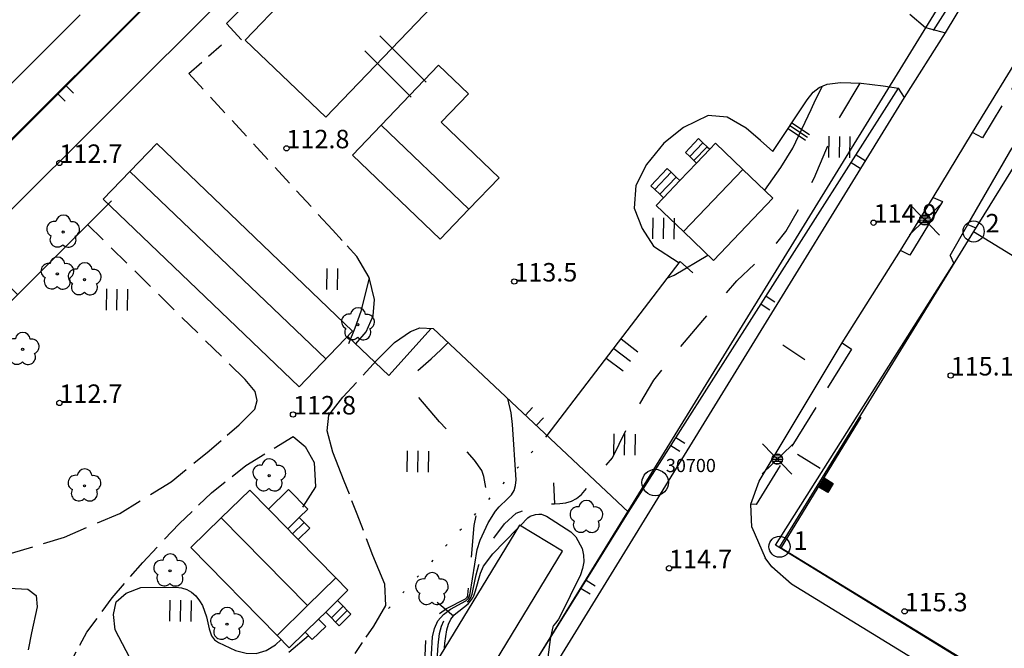
# Model space of a CAD drawing. Units: metres. Extents: x 25490999 to 25492313, y 6723573 to 6724501.
# Drawn here: x 25491838 to 25491931, y 6723894 to 6723953 of the extents above; entities that cross this region are included whole.
import ezdxf

# ---------------------------------------------------------------- set-up
doc = ezdxf.new("R2010")
doc.units = ezdxf.units.M
for name, pattern in [('APUKAYRA(1)', [7, 4, -3]), ('JOHTOKAYRA(1)', [2, 1, 1]), ('KORKEUSKAYRA', [2, 1, 1]), ('KUVIORAJAEPÄVARMA(1)', [2, 0.2, -1.8]), ('LIIKERAKENNUS(10)', [2, 1, 1]), ('TILANRAJA(1)', [6, 4, -2]), ('TONTIN-YLEISENALUEENRAJA(1)', [2, 1, 1]), ('VIIVAT-1', [2, 1, 1]), ('VIIVAT-40', [2, 1, 1]), ('VIIVAT-5(1)', [3, 2, -1]), ('VIIVAT-7(1)', [2, 1, 1])]:
    doc.linetypes.add(name, pattern=pattern)
for name, color, linetype in [('102_12_jonopiste', 7, 'Continuous'), ('102_1_rajapyykki', 7, 'Continuous'), ('102_41_maanpinnan kork.lukema', 7, 'Continuous'), ('103_119_niitty', 7, 'Continuous'), ('103_139_nurmikko', 7, 'Continuous'), ('103_143_lehtipuu', 7, 'Continuous'), ('103_144_puisto (lehtipuu)', 7, 'Continuous'), ('103_157_kestopäällysteen merkki', 7, 'Continuous'), ('103_160_valaisinpylväs', 7, 'Continuous'), ('103_165_korkeuskäyrän viettoviiva', 7, 'Continuous'), ('201_502_erikoisrakennus', 7, 'Continuous'), ('201_505_rakennuksen kattorakennelma', 7, 'Continuous'), ('201_507_portaat', 7, 'Continuous'), ('201_517_varastorakennus', 7, 'Continuous'), ('202_600_liikenneväylä_päällystetty', 7, 'Continuous'), ('202_602_kevytväylä  päällystetty', 7, 'Continuous'), ('202_613_kaide', 7, 'Continuous'), ('202_616_lastaussilta  -laituri', 7, 'Continuous'), ('202_619_rautatie', 7, 'Continuous'), ('202_632_default', 7, 'Continuous'), ('202_701_tukimuuri', 7, 'Continuous'), ('202_703_puu- tai rauta-aita', 7, 'Continuous'), ('202_706_polku  polkutie', 7, 'Continuous'), ('202_709_kuvioraja  epävarma', 7, 'Continuous'), ('202_726_silta', 7, 'Continuous'), ('204_301_tontin raja', 7, 'Continuous'), ('204_303_yleisen alueen raja', 7, 'Continuous'), ('204_310_lasketun tj n raja', 7, 'Continuous'), ('205_900_johtokäyrä', 7, 'Continuous'), ('205_901_korkeuskäyrä', 7, 'Continuous'), ('205_902_apukäyrä', 7, 'Continuous')]:
    doc.layers.add(name, color=color, linetype=linetype)
doc.styles.add('BASEPOINT_2', font='txt.shx', dxfattribs={"height": 0.2})

# ---------------------------------------------------------------- blocks, each defined once
blk = doc.blocks.new('21_1426245720293', base_point=(25491876.466458, 6723923.912205))
at = {"color": 21}
blk.add_line((25491876.466458, 6723923.912205), (25491872.456709, 6723919.45071), dxfattribs=at)
blk = doc.blocks.new('1_180')
at = {"color": 0}
for p, q in [((0, 0), (0, 0.5)), ((0, 0.5), (1, 0.5)), ((0, 0.45), (1, 0.45)), ((0, 0.4011), (1, 0.4011)), ((0, 0.3211), (1, 0.3211)), ((0, 0.2411), (1, 0.2411)), ((0, 0.1611), (1, 0.1611)), ((0, 0.0811), (1, 0.0811)), ((0, 0.0011), (1, 0.0011)), ((0, -0.5), (0, 0)), ((1, 0.5), (1, -0.5)), ((0, -0.0789), (1, -0.0789)), ((0, -0.1589), (1, -0.1589)), ((0, -0.2389), (1, -0.2389)), ((0, -0.3189), (1, -0.3189)), ((0, -0.3989), (1, -0.3989)), ((0, -0.4789), (1, -0.4789)), ((1, -0.5), (0, -0.5))]:
    blk.add_line(p, q, dxfattribs=at)
blk = doc.blocks.new('26_1426245720309', base_point=(25491909.65, 6723903.172))
at = {"color": 6}
blk.add_line((25491909.65, 6723903.172), (25491917.187, 6723915.494), dxfattribs=at)
at = {"color": 6, "rotation": 328.5465920905391}
blk.add_blockref('1_180', (25491913.419, 6723909.333), dxfattribs=at)
blk = doc.blocks.new('1_178')
at = {"color": 0}
blk.add_line((0, 0), (1, 0), dxfattribs=at)
blk = doc.blocks.new('23_1426245726544', base_point=(25491887.46, 6723913.789))
at = {"color": 13}
blk.add_line((25491887.46, 6723913.789), (25491900.054, 6723930.237), dxfattribs=at)
at = {"color": 13, "xscale": 2, "yscale": 2, "rotation": 322.5592963329053}
for p in [(25491894.457, 6723922.927), (25491893.757, 6723922.013), (25491893.058, 6723921.1)]:
    blk.add_blockref('1_178', p, dxfattribs=at)
blk = doc.blocks.new('23_1426245726545', base_point=(25491900.054421, 6723930.237471))
at = {"color": 13}
blk.add_line((25491900.054421, 6723930.237471), (25491901.262202, 6723929.162009), dxfattribs=at)
blk = doc.blocks.new('23_1426245726546', base_point=(25491908.808, 6723940.658))
at = {"color": 13}
blk.add_line((25491908.808, 6723940.658), (25491912.073, 6723945.572), dxfattribs=at)
at = {"color": 13, "xscale": 2, "yscale": 2, "rotation": 326.4035029290105}
for p in [(25491910.259, 6723942.842), (25491910.44, 6723943.115), (25491910.622, 6723943.388)]:
    blk.add_blockref('1_178', p, dxfattribs=at)
blk = doc.blocks.new('21_1426245726547', base_point=(25491895.151, 6723906.513))
at = {"color": 21}
blk.add_line((25491895.151, 6723906.513), (25491920.729, 6723946.675), dxfattribs=at)
at = {"color": 21, "rotation": 327.5085627047765}
for p in [(25491916.703, 6723940.353), (25491916.229, 6723939.609), (25491907.704, 6723926.222), (25491908.177, 6723926.966), (25491899.651, 6723913.578), (25491899.178, 6723912.834)]:
    blk.add_blockref('1_178', p, dxfattribs=at)
blk = doc.blocks.new('21_1426245727548', base_point=(25491924.023, 6723952.111))
at = {"color": 21}
blk.add_line((25491924.023, 6723952.111), (25491933.412, 6723966.878), dxfattribs=at)
at = {"color": 21, "rotation": 327.5543321145161}
for p in [(25491928.978, 6723959.905), (25491928.457, 6723959.084)]:
    blk.add_blockref('1_178', p, dxfattribs=at)
blk = doc.blocks.new('21_1426245727574', base_point=(25491846.212, 6723935.98))
at = {"color": 21}
blk.add_line((25491846.212, 6723935.98), (25491827.404, 6723917.194), dxfattribs=at)
at = {"color": 21, "rotation": 134.9659686142624}
for p in [(25491837.33, 6723927.109), (25491836.285, 6723926.065)]:
    blk.add_blockref('1_178', p, dxfattribs=at)
blk = doc.blocks.new('21_1426245727575', base_point=(25491872.456709, 6723919.45071))
at = {"color": 21}
blk.add_line((25491872.456709, 6723919.45071), (25491868.570434, 6723923.180796), dxfattribs=at)
blk = doc.blocks.new('21_1426245728588', base_point=(25491895.151, 6723906.513))
at = {"color": 21}
blk.add_line((25491895.151, 6723906.513), (25491876.669, 6723923.9), dxfattribs=at)
at = {"color": 21, "rotation": 46.74823115443018}
for p in [(25491885.397, 6723915.689), (25491886.424, 6723914.723)]:
    blk.add_blockref('1_178', p, dxfattribs=at)
blk = doc.blocks.new('21_1426245728593', base_point=(25491834.548, 6723939.529))
at = {"color": 21}
blk.add_line((25491834.548, 6723939.529), (25491890.264, 6723995.388), dxfattribs=at)
at = {"color": 21, "rotation": 315.0732550149847}
for p in [(25491883.687, 6723988.793), (25491882.913, 6723988.018), (25491869.758, 6723974.829), (25491868.984, 6723974.053), (25491855.829, 6723960.864), (25491855.055, 6723960.088), (25491841.899, 6723946.899), (25491841.126, 6723946.123)]:
    blk.add_blockref('1_178', p, dxfattribs=at)
blk = doc.blocks.new('21_1426245728594', base_point=(25491861.193, 6723851.863))
at = {"color": 21}
blk.add_line((25491861.193, 6723851.863), (25491895.151, 6723906.513), dxfattribs=at)
at = {"color": 21, "rotation": 328.1434910826871}
for p in [(25491891.142, 6723900.061), (25491890.671, 6723899.302), (25491882.653, 6723886.398), (25491882.181, 6723885.639), (25491874.163, 6723872.736), (25491873.691, 6723871.977), (25491865.673, 6723859.074), (25491865.202, 6723858.315)]:
    blk.add_blockref('1_178', p, dxfattribs=at)
blk = doc.blocks.new('1_113')
at = {"color": 0}
blk.add_line((0, 0.25), (0, -0.25), dxfattribs=at)
blk = doc.blocks.new('G48')
at = {"color": 6, "xscale": 5, "yscale": 5}
blk.add_blockref('1_113', (0, 0), dxfattribs=at)
blk = doc.blocks.new('1_155')
at = {"color": 0}
for p, q in [((-0.2828, -0.2828), (0.2828, 0.2828)), ((-0.2828, 0.2828), (0.2828, -0.2828)), ((-0.1, 0), (0.1, 0)), ((-0.0917, 0.04), (0.0917, 0.04)), ((-0.06, 0.08), (0.06, 0.08)), ((-0.0917, -0.04), (0.0916, -0.04)), ((-0.06, -0.08), (0.06, -0.08))]:
    blk.add_line(p, q, dxfattribs=at)
blk.add_circle((0, 0), 0.1, dxfattribs=at)
blk = doc.blocks.new('G98')
at = {"color": 6, "xscale": 5, "yscale": 5}
blk.add_blockref('1_155', (0, 0), dxfattribs=at)
blk = doc.blocks.new('1_125')
at = {"color": 0}
for p, q in [((-0.2, 0.2), (-0.2, -0.2)), ((0, 0.2), (0, -0.2)), ((0.2, 0.2), (0.2, -0.2))]:
    blk.add_line(p, q, dxfattribs=at)
blk = doc.blocks.new('G79')
at = {"color": 93, "xscale": 5, "yscale": 5}
blk.add_blockref('1_125', (0, 0), dxfattribs=at)
blk = doc.blocks.new('1_133')
at = {"color": 0}
blk.add_line((0, 0.4), (0, 0), dxfattribs=at)
blk = doc.blocks.new('G88')
at = {"color": 91, "xscale": 5, "yscale": 5}
blk.add_blockref('1_133', (0, 0), dxfattribs=at)
blk = doc.blocks.new('1_127')
at = {"color": 0}
for centre, start, end in [((-0.168, 0.054), 78.8881, 245.0775), ((-0.001, 0.177), 6.8924, 173.1076), ((0.168, 0.056), 294.8903, 101.1054), ((-0.103, -0.144), 150.8964, 317.1116), ((0.105, -0.142), 222.8884, 29.1036)]:
    blk.add_arc(centre, 0.142, start, end, dxfattribs=at)
blk = doc.blocks.new('G83')
at = {"color": 93, "xscale": 5, "yscale": 5}
blk.add_blockref('1_127', (0, 0), dxfattribs=at)
blk = doc.blocks.new('1_119')
at = {"color": 0}
blk.add_circle((0, 0), 0.02, dxfattribs=at)
for centre, start, end in [((-0.169, 0.055), 78.5357, 245.4676), ((0, 0.178), 6.5341, 173.4659), ((0.169, 0.055), 294.5324, 101.4643), ((-0.105, -0.144), 150.5455, 317.4774), ((0.105, -0.144), 222.5226, 29.4545)]:
    blk.add_arc(centre, 0.142, start, end, dxfattribs=at)
blk = doc.blocks.new('G82')
at = {"color": 93, "xscale": 5, "yscale": 5}
blk.add_blockref('1_119', (0, 0), dxfattribs=at)
blk = doc.blocks.new('1_103')
at = {"color": 0}
for p, q in [((-0.0997, 0.2002), (-0.0997, -0.1998)), ((0.1003, 0.2002), (0.1003, -0.1998))]:
    blk.add_line(p, q, dxfattribs=at)
blk = doc.blocks.new('G55')
at = {"color": 93, "xscale": 5, "yscale": 5}
blk.add_blockref('1_103', (0, 0), dxfattribs=at)
blk = doc.blocks.new('1_22')
at = {"color": 0}
blk.add_circle((0, 0), 0.05, dxfattribs=at)
blk = doc.blocks.new('G6')
at = {"color": 240, "xscale": 5, "yscale": 5}
blk.add_blockref('1_22', (0, 0), dxfattribs=at)
blk = doc.blocks.new('1_2')
at = {"color": 0}
blk.add_circle((0, 0), 1, dxfattribs=at)
blk = doc.blocks.new('G8')
at = {"color": 6}
blk.add_blockref('1_2', (0, 0), dxfattribs=at)
blk = doc.blocks.new('G5')
at = {"color": 6, "xscale": 1.25, "yscale": 1.25}
blk.add_blockref('1_2', (0, 0), dxfattribs=at)

msp = doc.modelspace()

# ---------------------------------------------------------------- linework, layer by layer
at = {"layer": '201_502_erikoisrakennus', "color": 6, "linetype": 'VIIVAT-1', "lineweight": -3}
for p, q in [((25491850.495806, 6723941.420001), (25491845.435051, 6723936.138622)), ((25491869.029827, 6723923.660217), (25491850.495806, 6723941.420001)), ((25491902.853967, 6723940.870879), (25491903.405023, 6723941.445958)), ((25491903.405023, 6723941.445958), (25491905.992007, 6723938.967042)), ((25491901.59888, 6723939.561077), (25491902.853967, 6723940.870879)), ((25491900.015128, 6723937.908281), (25491901.59888, 6723939.561077)), ((25491905.992007, 6723938.967042), (25491908.830782, 6723936.246854)), ((25491898.456058, 6723936.281243), (25491900.015128, 6723937.908281)), ((25491845.435051, 6723936.138622), (25491863.969073, 6723918.378838)), ((25491897.763393, 6723935.558382), (25491898.456058, 6723936.281243)), ((25491900.350378, 6723933.079466), (25491897.763393, 6723935.558382)), ((25491908.830782, 6723936.246854), (25491903.189153, 6723930.359278)), ((25491903.189153, 6723930.359278), (25491900.350378, 6723933.079466)), ((25491863.969073, 6723918.378838), (25491869.029827, 6723923.660217)), ((25491856.614048, 6723905.984612), (25491859.297342, 6723908.612106)), ((25491859.297342, 6723908.612106), (25491861.083137, 6723906.788386)), ((25491861.083137, 6723906.788386), (25491862.980983, 6723908.646766)), ((25491862.980983, 6723908.646766), (25491864.800925, 6723906.788174)), ((25491864.800925, 6723906.788174), (25491863.992825, 6723905.996879)), ((25491853.740626, 6723903.170942), (25491856.614048, 6723905.984612)), ((25491863.992825, 6723905.996879), (25491862.903079, 6723904.929794)), ((25491862.903079, 6723904.929794), (25491863.361463, 6723904.461676)), ((25491884.838662, 6723905.297898), (25491873.393358, 6723886.454243)), ((25491888.918718, 6723902.819743), (25491884.838662, 6723905.297898)), ((25491863.361463, 6723904.461676), (25491863.891287, 6723903.920601)), ((25491863.891287, 6723903.920601), (25491867.446664, 6723900.289719)), ((25491861.889948, 6723894.848556), (25491853.740626, 6723903.170942)), ((25491877.473414, 6723883.976089), (25491888.918718, 6723902.819743)), ((25491867.446664, 6723900.289719), (25491868.598466, 6723899.113456)), ((25491868.598466, 6723899.113456), (25491867.617069, 6723898.152467)), ((25491867.617069, 6723898.152467), (25491866.494234, 6723897.052981)), ((25491865.816119, 6723896.388968), (25491864.538869, 6723895.138279)), ((25491866.494234, 6723897.052981), (25491865.816119, 6723896.388968)), ((25491866.497155, 6723895.69347), (25491865.816119, 6723896.388968)), ((25491865.219905, 6723894.44278), (25491866.497155, 6723895.69347)), ((25491863.041751, 6723893.672293), (25491861.889948, 6723894.848556)), ((25491864.538869, 6723895.138279), (25491863.041751, 6723893.672293)), ((25491864.538869, 6723895.138279), (25491865.219905, 6723894.44278))]:
    msp.add_line(p, q, dxfattribs=at).dxf.unprotected_set("ltscale", 0)
at = {"layer": '201_505_rakennuksen kattorakennelma', "color": 6, "linetype": 'VIIVAT-1', "lineweight": -3}
for p, q in [((25491871.737933, 6723943.164119), (25491880.045002, 6723935.204068)), ((25491866.49945, 6723921.019527), (25491847.965428, 6723938.779312)), ((25491900.350378, 6723933.079466), (25491905.992007, 6723938.967042)), ((25491861.083137, 6723906.788386), (25491862.903079, 6723904.929794)), ((25491856.614048, 6723905.984612), (25491864.76337, 6723897.662225)), ((25491864.76337, 6723897.662225), (25491867.446664, 6723900.289719)), ((25491861.889948, 6723894.848556), (25491864.76337, 6723897.662225))]:
    msp.add_line(p, q, dxfattribs=at).dxf.unprotected_set("ltscale", 0)
at = {"layer": '201_507_portaat', "color": 254, "linetype": 'LIIKERAKENNUS(10)', "lineweight": -3}
for p, q in [((25491900.543144, 6723940.572711), (25491901.798231, 6723941.882513)), ((25491900.949595, 6723940.183239), (25491902.204682, 6723941.493041)), ((25491901.34188, 6723939.807342), (25491902.596966, 6723941.117144)), ((25491901.798231, 6723941.882513), (25491902.204682, 6723941.493041)), ((25491902.204682, 6723941.493041), (25491902.596966, 6723941.117144)), ((25491902.596966, 6723941.117144), (25491902.853967, 6723940.870879)), ((25491900.949595, 6723940.183239), (25491900.543144, 6723940.572711)), ((25491901.34188, 6723939.807342), (25491900.949595, 6723940.183239)), ((25491901.59888, 6723939.561077), (25491901.34188, 6723939.807342)), ((25491897.266027, 6723937.421562), (25491898.825097, 6723939.048599)), ((25491897.638072, 6723937.065059), (25491899.197142, 6723938.692097)), ((25491898.11281, 6723936.610152), (25491899.67188, 6723938.23719)), ((25491898.825097, 6723939.048599), (25491899.197142, 6723938.692097)), ((25491899.197142, 6723938.692097), (25491899.67188, 6723938.23719)), ((25491899.67188, 6723938.23719), (25491900.015128, 6723937.908281)), ((25491897.638072, 6723937.065059), (25491897.266027, 6723937.421562)), ((25491898.11281, 6723936.610152), (25491897.638072, 6723937.065059)), ((25491898.456058, 6723936.281243), (25491898.11281, 6723936.610152)), ((25491863.992825, 6723905.996879), (25491864.451209, 6723905.52876)), ((25491864.451209, 6723905.52876), (25491863.361463, 6723904.461676)), ((25491864.981032, 6723904.987685), (25491863.891287, 6723903.920601)), ((25491864.451209, 6723905.52876), (25491864.981032, 6723904.987685)), ((25491868.158735, 6723897.599298), (25491867.617069, 6723898.152467)), ((25491867.0359, 6723896.499812), (25491868.158735, 6723897.599298)), ((25491867.414665, 6723896.113003), (25491868.5375, 6723897.212489)), ((25491868.5375, 6723897.212489), (25491868.158735, 6723897.599298)), ((25491868.879208, 6723896.863524), (25491868.5375, 6723897.212489)), ((25491866.494234, 6723897.052981), (25491867.0359, 6723896.499812)), ((25491867.0359, 6723896.499812), (25491867.414665, 6723896.113003)), ((25491867.756373, 6723895.764038), (25491868.879208, 6723896.863524)), ((25491867.414665, 6723896.113003), (25491867.756373, 6723895.764038))]:
    msp.add_line(p, q, dxfattribs=at).dxf.unprotected_set("ltscale", 0)
at = {"layer": '201_517_varastorakennus', "color": 6, "linetype": 'VIIVAT-1', "lineweight": -3}
for p, q in [((25491858.879896, 6723951.207829), (25491863.947041, 6723956.495875)), ((25491877.43666, 6723955.315723), (25491866.501881, 6723943.904243)), ((25491866.501881, 6723943.904243), (25491858.879896, 6723951.207829)), ((25491871.737933, 6723943.164119), (25491877.175791, 6723948.83904)), ((25491877.175791, 6723948.83904), (25491880.005105, 6723946.127918)), ((25491880.005105, 6723946.127918), (25491877.421648, 6723943.431836)), ((25491869.019809, 6723940.327499), (25491871.737933, 6723943.164119)), ((25491877.421648, 6723943.431836), (25491882.899404, 6723938.182908)), ((25491877.326878, 6723932.367448), (25491869.019809, 6723940.327499)), ((25491882.899404, 6723938.182908), (25491880.045002, 6723935.204068)), ((25491880.045002, 6723935.204068), (25491877.326878, 6723932.367448))]:
    msp.add_line(p, q, dxfattribs=at).dxf.unprotected_set("ltscale", 0)
at = {"layer": '202_600_liikenneväylä_päällystetty', "color": 132, "linetype": 'VIIVAT-7(1)', "lineweight": -3}
for p, q in [((25491925.169256, 6723951.908065), (25491942.870926, 6723981.4491)), ((25491927.719976, 6723942.461346), (25491939.612609, 6723961.969627)), ((25491923.282073, 6723952.406411), (25491925.169256, 6723951.908065)), ((25491921.282693, 6723945.776496), (25491920.729289, 6723946.674996)), ((25491883.056916, 6723883.656998), (25491921.282693, 6723945.776496)), ((25491928.652112, 6723941.963197), (25491927.719976, 6723942.461346)), ((25491920.902442, 6723931.283798), (25491923.988028, 6723936.303425)), ((25491923.988028, 6723936.303425), (25491924.874844, 6723935.927986)), ((25491921.801923, 6723930.85008), (25491920.902442, 6723931.283798)), ((25491907.515474, 6723909.459987), (25491915.391971, 6723922.536638)), ((25491915.391971, 6723922.536638), (25491916.260145, 6723921.954431)), ((25491906.728019, 6723907.279601), (25491907.515474, 6723909.459987)), ((25491906.832896, 6723905.082913), (25491906.728019, 6723907.279601)), ((25491906.832896, 6723905.082913), (25491908.084848, 6723902.175594)), ((25491908.73709, 6723901.331597), (25491908.084848, 6723902.175594)), ((25491910.591674, 6723899.712253), (25491908.73709, 6723901.331597)), ((25491924.980114, 6723890.891727), (25491910.591674, 6723899.712253))]:
    msp.add_line(p, q, dxfattribs=at).dxf.unprotected_set("ltscale", 0)
at = {"layer": '202_602_kevytväylä  päällystetty', "color": 253, "linetype": 'TILANRAJA(1)', "lineweight": -3, "ltscale": 0.888785}
msp.add_line((25491938.795536, 6723958.679707), (25491928.652112, 6723941.963197), dxfattribs=at)
at = {"layer": '202_602_kevytväylä  päällystetty', "color": 253, "linetype": 'TILANRAJA(1)', "lineweight": -3, "ltscale": 1.483829}
msp.add_line((25491924.874844, 6723935.927986), (25491921.801923, 6723930.85008), dxfattribs=at)
at = {"layer": '202_602_kevytväylä  päällystetty', "color": 253, "linetype": 'TILANRAJA(1)', "lineweight": -3, "ltscale": 0.84914}
msp.add_line((25491925.60159, 6723930.801347), (25491927.285581, 6723933.75106), dxfattribs=at)
at = {"layer": '202_602_kevytväylä  päällystetty', "color": 253, "linetype": 'TILANRAJA(1)', "lineweight": -3, "ltscale": 0.205469}
msp.add_line((25491927.285581, 6723933.75106), (25491928.046135, 6723933.439554), dxfattribs=at)
at = {"layer": '202_602_kevytväylä  päällystetty', "color": 253, "linetype": 'TILANRAJA(1)', "lineweight": -3, "ltscale": 0.205923}
msp.add_line((25491925.60159, 6723930.801347), (25491925.967828, 6723930.063553), dxfattribs=at)
at = {"layer": '202_602_kevytväylä  päällystetty', "color": 253, "linetype": 'TILANRAJA(1)', "lineweight": -3, "ltscale": 1.078411}
msp.add_line((25491916.260212, 6723921.954386), (25491907.250696, 6723907.238784), dxfattribs=at)
at = {"layer": '202_602_kevytväylä  päällystetty', "color": 253, "linetype": 'TILANRAJA(1)', "lineweight": -3, "ltscale": 0.131067}
msp.add_line((25491907.250696, 6723907.238784), (25491906.728019, 6723907.279601), dxfattribs=at)
at = {"layer": '202_616_lastaussilta  -laituri', "color": 6, "linetype": 'VIIVAT-1', "lineweight": -3}
for p, q in [((25491862.285228, 6723957.959466), (25491857.106684, 6723952.787346)), ((25491857.106684, 6723952.787346), (25491858.511374, 6723951.243844))]:
    msp.add_line(p, q, dxfattribs=at).dxf.unprotected_set("ltscale", 0)
at = {"layer": '202_619_rautatie', "color": 240, "linetype": 'VIIVAT-40', "lineweight": -3}
msp.add_line((25491746.846307, 6723845.503772), (25491878.704422, 6723977.041645), dxfattribs=at).dxf.unprotected_set("ltscale", 0)
at = {"layer": '202_619_rautatie', "color": 240, "linetype": 'VIIVAT-40', "lineweight": -3, "flags": 128}
msp.add_lwpolyline([(25491843.264861, 6723953.615752), (25491707.741825, 6723818.230163), (25491681.291653, 6723792.263409), (25491655.667724, 6723769.142389), (25491633.165505, 6723750.522396), (25491606.491706, 6723730.707663), (25491579.76566, 6723713.048944), (25491579.570905, 6723712.934784), (25491548.378904, 6723694.650964), (25491513.98204, 6723677.450841), (25491479.270786, 6723662.530728), (25491443.057231, 6723649.509634), (25491401.473467, 6723636.511137), (25491362.361191, 6723624.581196)], dxfattribs=at)
at = {"layer": '202_632_default', "color": 6, "linetype": 'VIIVAT-1', "lineweight": -3}
for p, q in [((25491921.282693, 6723945.776496), (25491925.169256, 6723951.908065)), ((25491923.988028, 6723936.303425), (25491927.719976, 6723942.461346)), ((25491927.285581, 6723933.75106), (25491931.476444, 6723941.019121)), ((25491915.391971, 6723922.536638), (25491920.902442, 6723931.283798)), ((25491909.088027, 6723903.379519), (25491925.967828, 6723930.063553)), ((25491941.583594, 6723883.40238), (25491909.088027, 6723903.379519))]:
    msp.add_line(p, q, dxfattribs=at).dxf.unprotected_set("ltscale", 0)
at = {"layer": '202_701_tukimuuri', "color": 13, "lineweight": -3, "flags": 128}
msp.add_lwpolyline([(25491912.072654, 6723945.572419), (25491912.647324, 6723946.270758), (25491913.193274, 6723946.724509), (25491913.972371, 6723947.054704), (25491915.231867, 6723947.210583), (25491917.195733, 6723947.122733), (25491919.272288, 6723946.882156), (25491920.729289, 6723946.674996)], dxfattribs=at)
at = {"layer": '202_706_polku  polkutie', "color": 254, "linetype": 'VIIVAT-5(1)', "lineweight": -3, "ltscale": 0.972517}
msp.add_line((25491921.801676, 6723953.669414), (25491923.28525, 6723952.411572), dxfattribs=at)
at = {"layer": '202_706_polku  polkutie', "color": 254, "linetype": 'VIIVAT-5(1)', "lineweight": -3, "ltscale": 0.821176}
msp.add_line((25491853.550247, 6723948.043901), (25491856.624296, 6723950.765749), dxfattribs=at)
at = {"layer": '202_706_polku  polkutie', "color": 254, "linetype": 'VIIVAT-5(1)', "lineweight": -3, "ltscale": 1.005206}
msp.add_line((25491867.143567, 6723933.231846), (25491853.550247, 6723948.043901), dxfattribs=at)
at = {"layer": '202_706_polku  polkutie', "color": 254, "linetype": 'VIIVAT-5(1)', "lineweight": -3, "ltscale": 1.302716}
msp.add_line((25491902.710713, 6723944.059517), (25491900.363297, 6723942.92907), dxfattribs=at)
at = {"layer": '202_706_polku  polkutie', "color": 254, "linetype": 'VIIVAT-5(1)', "lineweight": -3, "ltscale": 0.897495}
msp.add_line((25491904.500901, 6723943.928302), (25491902.710713, 6723944.059517), dxfattribs=at)
at = {"layer": '202_706_polku  polkutie', "color": 254, "linetype": 'VIIVAT-5(1)', "lineweight": -3, "ltscale": 1.044027}
msp.add_line((25491906.307168, 6723942.88075), (25491904.500901, 6723943.928302), dxfattribs=at)
at = {"layer": '202_706_polku  polkutie', "color": 254, "linetype": 'VIIVAT-5(1)', "lineweight": -3, "ltscale": 1.179532}
msp.add_line((25491900.363297, 6723942.92907), (25491898.511894, 6723941.467053), dxfattribs=at)
at = {"layer": '202_706_polku  polkutie', "color": 254, "linetype": 'VIIVAT-5(1)', "lineweight": -3, "ltscale": 0.887133}
msp.add_line((25491907.641535, 6723941.711355), (25491906.307168, 6723942.88075), dxfattribs=at)
at = {"layer": '202_706_polku  polkutie', "color": 254, "linetype": 'VIIVAT-5(1)', "lineweight": -3, "ltscale": 1.310288}
msp.add_line((25491898.511894, 6723941.467053), (25491896.850925, 6723939.440084), dxfattribs=at)
at = {"layer": '202_706_polku  polkutie', "color": 254, "linetype": 'VIIVAT-5(1)', "lineweight": -3, "ltscale": 0.785868}
msp.add_line((25491908.807642, 6723940.657529), (25491907.641535, 6723941.711355), dxfattribs=at)
at = {"layer": '202_706_polku  polkutie', "color": 254, "linetype": 'VIIVAT-5(1)', "lineweight": -3, "ltscale": 1.122546}
msp.add_line((25491896.850925, 6723939.440084), (25491895.83639, 6723937.437296), dxfattribs=at)
at = {"layer": '202_706_polku  polkutie', "color": 254, "linetype": 'VIIVAT-5(1)', "lineweight": -3, "ltscale": 1.067181}
msp.add_line((25491895.83639, 6723937.437296), (25491895.703009, 6723935.307105), dxfattribs=at)
at = {"layer": '202_706_polku  polkutie', "color": 254, "linetype": 'VIIVAT-5(1)', "lineweight": -3, "ltscale": 1.037563}
msp.add_line((25491895.703009, 6723935.307105), (25491896.438601, 6723933.366731), dxfattribs=at)
at = {"layer": '202_706_polku  polkutie', "color": 254, "linetype": 'VIIVAT-5(1)', "lineweight": -3, "ltscale": 1.046584}
msp.add_line((25491858.86071, 6723919.081259), (25491843.935175, 6723933.756543), dxfattribs=at)
at = {"layer": '202_706_polku  polkutie', "color": 254, "linetype": 'VIIVAT-5(1)', "lineweight": -3, "ltscale": 0.678399}
msp.add_line((25491869.432767, 6723930.728807), (25491867.143567, 6723933.231846), dxfattribs=at)
at = {"layer": '202_706_polku  polkutie', "color": 254, "linetype": 'VIIVAT-5(1)', "lineweight": -3, "ltscale": 0.995125}
msp.add_line((25491896.438601, 6723933.366731), (25491897.511236, 6723931.690262), dxfattribs=at)
at = {"layer": '202_706_polku  polkutie', "color": 254, "linetype": 'VIIVAT-5(1)', "lineweight": -3, "ltscale": 1.456103}
msp.add_line((25491897.511236, 6723931.690262), (25491899.960492, 6723930.114798), dxfattribs=at)
at = {"layer": '202_706_polku  polkutie', "color": 254, "linetype": 'VIIVAT-5(1)', "lineweight": -3, "ltscale": 1.162301}
msp.add_line((25491870.620526, 6723928.730556), (25491869.432767, 6723930.728807), dxfattribs=at)
at = {"layer": '202_706_polku  polkutie', "color": 254, "linetype": 'VIIVAT-5(1)', "lineweight": -3, "ltscale": 1.077227}
msp.add_line((25491871.123746, 6723926.635696), (25491870.620526, 6723928.730556), dxfattribs=at)
at = {"layer": '202_706_polku  polkutie', "color": 254, "linetype": 'VIIVAT-5(1)', "lineweight": -3, "ltscale": 0.767621}
msp.add_line((25491870.973515, 6723925.107823), (25491871.123746, 6723926.635696), dxfattribs=at)
at = {"layer": '202_706_polku  polkutie', "color": 254, "linetype": 'VIIVAT-5(1)', "lineweight": -3, "ltscale": 0.829724}
msp.add_line((25491870.317289, 6723923.583639), (25491870.973515, 6723925.107823), dxfattribs=at)
at = {"layer": '202_706_polku  polkutie', "color": 254, "linetype": 'VIIVAT-5(1)', "lineweight": -3, "ltscale": 0.751109}
msp.add_line((25491869.333708, 6723922.448198), (25491870.317289, 6723923.583639), dxfattribs=at)
at = {"layer": '202_706_polku  polkutie', "color": 254, "linetype": 'VIIVAT-5(1)', "lineweight": -3, "ltscale": 0.906313}
msp.add_line((25491873.022291, 6723922.578435), (25491874.512131, 6723923.610903), dxfattribs=at)
at = {"layer": '202_706_polku  polkutie', "color": 254, "linetype": 'VIIVAT-5(1)', "lineweight": -3, "ltscale": 0.484582}
msp.add_line((25491874.512131, 6723923.610903), (25491875.409774, 6723923.9763), dxfattribs=at)
at = {"layer": '202_706_polku  polkutie', "color": 254, "linetype": 'VIIVAT-5(1)', "lineweight": -3, "ltscale": 0.63915}
msp.add_line((25491875.409774, 6723923.9763), (25491876.685728, 6723923.898905), dxfattribs=at)
at = {"layer": '202_706_polku  polkutie', "color": 254, "linetype": 'VIIVAT-5(1)', "lineweight": -3, "ltscale": 1.202825}
msp.add_line((25491871.31142, 6723920.887259), (25491873.022291, 6723922.578435), dxfattribs=at)
at = {"layer": '202_706_polku  polkutie', "color": 254, "linetype": 'VIIVAT-5(1)', "lineweight": -3, "ltscale": 0.944381}
msp.add_line((25491868.124158, 6723917.403333), (25491871.31142, 6723920.887259), dxfattribs=at)
at = {"layer": '202_706_polku  polkutie', "color": 254, "linetype": 'VIIVAT-5(1)', "lineweight": -3, "ltscale": 0.743194}
msp.add_line((25491859.811446, 6723917.938697), (25491858.86071, 6723919.081259), dxfattribs=at)
at = {"layer": '202_706_polku  polkutie', "color": 254, "linetype": 'VIIVAT-5(1)', "lineweight": -3, "ltscale": 0.439842}
msp.add_line((25491860.017472, 6723917.083479), (25491859.811446, 6723917.938697), dxfattribs=at)
at = {"layer": '202_706_polku  polkutie', "color": 254, "linetype": 'VIIVAT-5(1)', "lineweight": -3, "ltscale": 0.428841}
msp.add_line((25491859.773951, 6723916.261095), (25491860.017472, 6723917.083479), dxfattribs=at)
at = {"layer": '202_706_polku  polkutie', "color": 254, "linetype": 'VIIVAT-5(1)', "lineweight": -3, "ltscale": 1.086893}
msp.add_line((25491866.78698, 6723915.689477), (25491868.124158, 6723917.403333), dxfattribs=at)
at = {"layer": '202_706_polku  polkutie', "color": 254, "linetype": 'VIIVAT-5(1)', "lineweight": -3, "ltscale": 1.043905}
msp.add_line((25491858.30624, 6723914.776246), (25491859.773951, 6723916.261095), dxfattribs=at)
at = {"layer": '202_706_polku  polkutie', "color": 254, "linetype": 'VIIVAT-5(1)', "lineweight": -3, "ltscale": 0.744058}
msp.add_line((25491866.62948, 6723914.209719), (25491866.78698, 6723915.689477), dxfattribs=at)
at = {"layer": '202_706_polku  polkutie', "color": 254, "linetype": 'VIIVAT-5(1)', "lineweight": -3, "ltscale": 0.750922}
msp.add_line((25491855.456799, 6723912.331293), (25491858.30624, 6723914.776246), dxfattribs=at)
at = {"layer": '202_706_polku  polkutie', "color": 254, "linetype": 'VIIVAT-5(1)', "lineweight": -3, "ltscale": 1.049769}
msp.add_line((25491867.181758, 6723912.184121), (25491866.62948, 6723914.209719), dxfattribs=at)
at = {"layer": '202_706_polku  polkutie', "color": 254, "linetype": 'VIIVAT-5(1)', "lineweight": -3, "ltscale": 1.05085}
msp.add_line((25491858.931049, 6723910.942361), (25491863.420974, 6723913.671416), dxfattribs=at)
at = {"layer": '202_706_polku  polkutie', "color": 254, "linetype": 'VIIVAT-5(1)', "lineweight": -3, "ltscale": 0.739168}
msp.add_line((25491863.420974, 6723913.671416), (25491864.55671, 6723912.725063), dxfattribs=at)
at = {"layer": '202_706_polku  polkutie', "color": 254, "linetype": 'VIIVAT-5(1)', "lineweight": -3, "ltscale": 0.930004}
msp.add_line((25491851.864568, 6723909.378575), (25491855.456799, 6723912.331293), dxfattribs=at)
at = {"layer": '202_706_polku  polkutie', "color": 254, "linetype": 'VIIVAT-5(1)', "lineweight": -3, "ltscale": 0.865244}
msp.add_line((25491864.55671, 6723912.725063), (25491865.408912, 6723911.218961), dxfattribs=at)
at = {"layer": '202_706_polku  polkutie', "color": 254, "linetype": 'VIIVAT-5(1)', "lineweight": -3, "ltscale": 1.46546}
msp.add_line((25491868.254423, 6723909.456544), (25491867.181758, 6723912.184121), dxfattribs=at)
at = {"layer": '202_706_polku  polkutie', "color": 254, "linetype": 'VIIVAT-5(1)', "lineweight": -3, "ltscale": 1.155121}
msp.add_line((25491865.408912, 6723911.218961), (25491865.529869, 6723908.911888), dxfattribs=at)
at = {"layer": '202_706_polku  polkutie', "color": 254, "linetype": 'VIIVAT-5(1)', "lineweight": -3, "ltscale": 0.830899}
msp.add_line((25491855.693167, 6723908.339294), (25491858.931049, 6723910.942361), dxfattribs=at)
at = {"layer": '202_706_polku  polkutie', "color": 254, "linetype": 'VIIVAT-5(1)', "lineweight": -3, "ltscale": 1.141893}
msp.add_line((25491846.992833, 6723906.401295), (25491851.864568, 6723909.378575), dxfattribs=at)
at = {"layer": '202_706_polku  polkutie', "color": 254, "linetype": 'VIIVAT-5(1)', "lineweight": -3, "ltscale": 0.670619}
msp.add_line((25491869.468051, 6723906.330785), (25491868.254423, 6723909.456544), dxfattribs=at)
at = {"layer": '202_706_polku  polkutie', "color": 254, "linetype": 'VIIVAT-5(1)', "lineweight": -3, "ltscale": 1.148987}
msp.add_line((25491865.529869, 6723908.911888), (25491864.292096, 6723906.975758), dxfattribs=at)
at = {"layer": '202_706_polku  polkutie', "color": 254, "linetype": 'VIIVAT-5(1)', "lineweight": -3, "ltscale": 0.849007}
msp.add_line((25491852.609523, 6723905.421852), (25491855.693167, 6723908.339294), dxfattribs=at)
at = {"layer": '202_706_polku  polkutie', "color": 254, "linetype": 'VIIVAT-5(1)', "lineweight": -3, "ltscale": 1.135865}
msp.add_line((25491841.779083, 6723904.149287), (25491846.992833, 6723906.401295), dxfattribs=at)
at = {"layer": '202_706_polku  polkutie', "color": 254, "linetype": 'VIIVAT-5(1)', "lineweight": -3, "ltscale": 0.83492}
msp.add_line((25491870.941854, 6723902.424994), (25491869.468051, 6723906.330785), dxfattribs=at)
at = {"layer": '202_706_polku  polkutie', "color": 254, "linetype": 'VIIVAT-5(1)', "lineweight": -3, "ltscale": 1.005799}
msp.add_line((25491849.182253, 6723901.741553), (25491852.609523, 6723905.421852), dxfattribs=at)
at = {"layer": '202_706_polku  polkutie', "color": 254, "linetype": 'VIIVAT-5(1)', "lineweight": -3, "ltscale": 1.046749}
msp.add_line((25491836.766689, 6723902.643295), (25491841.779083, 6723904.149287), dxfattribs=at)
at = {"layer": '202_706_polku  polkutie', "color": 254, "linetype": 'VIIVAT-5(1)', "lineweight": -3, "ltscale": 1.486856}
msp.add_line((25491872.102371, 6723899.687081), (25491870.941854, 6723902.424994), dxfattribs=at)
at = {"layer": '202_706_polku  polkutie', "color": 254, "linetype": 'VIIVAT-5(1)', "lineweight": -3, "ltscale": 0.881594}
msp.add_line((25491846.286461, 6723898.418215), (25491849.182253, 6723901.741553), dxfattribs=at)
at = {"layer": '202_706_polku  polkutie', "color": 254, "linetype": 'VIIVAT-5(1)', "lineweight": -3, "ltscale": 0.901521}
msp.add_line((25491836.492136, 6723899.318128), (25491838.292962, 6723899.228756), dxfattribs=at)
at = {"layer": '202_706_polku  polkutie', "color": 254, "linetype": 'VIIVAT-5(1)', "lineweight": -3, "ltscale": 0.504693}
msp.add_line((25491838.292962, 6723899.228756), (25491839.091665, 6723898.611557), dxfattribs=at)
at = {"layer": '202_706_polku  polkutie', "color": 254, "linetype": 'VIIVAT-5(1)', "lineweight": -3, "ltscale": 1.002468}
msp.add_line((25491872.197951, 6723897.684425), (25491872.102371, 6723899.687081), dxfattribs=at)
at = {"layer": '202_706_polku  polkutie', "color": 254, "linetype": 'VIIVAT-5(1)', "lineweight": -3, "ltscale": 0.529516}
msp.add_line((25491839.091665, 6723898.611557), (25491839.188651, 6723897.556976), dxfattribs=at)
at = {"layer": '202_706_polku  polkutie', "color": 254, "linetype": 'VIIVAT-5(1)', "lineweight": -3, "ltscale": 0.809683}
msp.add_line((25491843.895576, 6723895.151211), (25491846.286461, 6723898.418215), dxfattribs=at)
at = {"layer": '202_706_polku  polkutie', "color": 254, "linetype": 'VIIVAT-5(1)', "lineweight": -3, "ltscale": 1.270051}
msp.add_line((25491839.188651, 6723897.556976), (25491838.638914, 6723895.077076), dxfattribs=at)
at = {"layer": '202_706_polku  polkutie', "color": 254, "linetype": 'VIIVAT-5(1)', "lineweight": -3, "ltscale": 1.13974}
msp.add_line((25491871.035043, 6723895.723895), (25491872.197951, 6723897.684425), dxfattribs=at)
at = {"layer": '202_706_polku  polkutie', "color": 254, "linetype": 'VIIVAT-5(1)', "lineweight": -3, "ltscale": 0.62233}
msp.add_line((25491869.290713, 6723893.147137), (25491871.035043, 6723895.723895), dxfattribs=at)
at = {"layer": '202_706_polku  polkutie', "color": 254, "linetype": 'VIIVAT-5(1)', "lineweight": -3, "ltscale": 0.808311}
msp.add_line((25491838.638914, 6723895.077076), (25491837.875532, 6723891.108271), dxfattribs=at)
at = {"layer": '202_706_polku  polkutie', "color": 254, "linetype": 'VIIVAT-5(1)', "lineweight": -3, "ltscale": 0.705805}
msp.add_line((25491842.214259, 6723892.048441), (25491843.895576, 6723895.151211), dxfattribs=at)
at = {"layer": '202_706_polku  polkutie', "color": 254, "linetype": 'VIIVAT-5(1)', "lineweight": -3, "ltscale": 1.223139}
msp.add_line((25491864.865165, 6723894.805053), (25491863.009052, 6723893.211591), dxfattribs=at)
at = {"layer": '202_709_kuvioraja  epävarma', "color": 240, "linetype": 'KUVIORAJAEPÄVARMA(1)', "lineweight": -3}
msp.add_line((25491887.44005, 6723913.767144), (25491872.295024, 6723897.227903), dxfattribs=at)
at = {"layer": '202_726_silta', "color": 6, "linetype": 'VIIVAT-1', "lineweight": -3}
for p, q in [((25491871.609533, 6723951.613997), (25491875.989522, 6723947.227445)), ((25491870.190522, 6723950.197039), (25491874.570734, 6723945.810688))]:
    msp.add_line(p, q, dxfattribs=at).dxf.unprotected_set("ltscale", 0)
at = {"layer": '204_301_tontin raja', "color": 5, "linetype": 'TONTIN-YLEISENALUEENRAJA(1)', "lineweight": -3}
for p, q in [((25491943.457913, 6723958.475843), (25491927.829558, 6723933.087727)), ((25491927.829558, 6723933.087727), (25491909.454144, 6723903.238896)), ((25491927.829557, 6723933.087727), (25491964.991731, 6723910.210731)), ((25491909.454144, 6723903.238896), (25491946.737155, 6723880.416071))]:
    msp.add_line(p, q, dxfattribs=at).dxf.unprotected_set("ltscale", 0)
at = {"layer": '204_303_yleisen alueen raja', "color": 5, "linetype": 'TONTIN-YLEISENALUEENRAJA(1)', "lineweight": -3}
msp.add_line((25491931.536212, 6723965.814737), (25491843.259307, 6723822.414466), dxfattribs=at).dxf.unprotected_set("ltscale", 0)
at = {"layer": '204_310_lasketun tj n raja', "color": 240, "linetype": 'VIIVAT-40', "lineweight": -3}
msp.add_line((25491658.049107, 6723763.491628), (25491895.012744, 6724000), dxfattribs=at).dxf.unprotected_set("ltscale", 0)
at = {"layer": '205_900_johtokäyrä', "color": 13, "linetype": 'JOHTOKAYRA(1)', "lineweight": -3, "flags": 128}
for points in [[(25491884.919, 6723905.249), (25491885.623, 6723905.97), (25491885.85, 6723906.121), (25491886.367, 6723906.304), (25491886.655, 6723906.328), (25491886.908, 6723906.311), (25491887.151, 6723906.239), (25491887.387, 6723906.13), (25491889.709, 6723904.642), (25491890.157, 6723904.19), (25491890.77, 6723903.063), (25491890.9, 6723902.431), (25491890.932, 6723901.805), (25491890.817, 6723901.188), (25491890.605, 6723900.579), (25491888.666, 6723896.618), (25491888.528, 6723896.377), (25491888.267, 6723896.047), (25491888.055, 6723895.785), (25491887.996, 6723895.667), (25491887.854, 6723895.104), (25491887.772, 6723894.68), (25491887.74, 6723894.467), (25491887.199, 6723890.389)], [(25491877.748, 6723893.624), (25491877.782, 6723894.108), (25491877.955, 6723895.375), (25491878.104, 6723895.903), (25491878.327, 6723896.384), (25491878.596, 6723896.713), (25491878.662, 6723896.794), (25491879.991, 6723897.835), (25491880.147, 6723898.009), (25491880.413, 6723898.398), (25491880.519, 6723898.607), (25491880.671, 6723899.051), (25491881.142, 6723900.74), (25491881.44, 6723901.4), (25491882.305, 6723902.573), (25491884.628, 6723904.951)]]:
    msp.add_lwpolyline(points, dxfattribs=at)
at = {"layer": '205_901_korkeuskäyrä', "color": 13, "linetype": 'KORKEUSKAYRA', "lineweight": -3, "flags": 128}
for points in [[(25491908.058, 6723936.988), (25491909.562, 6723939.154), (25491910.705, 6723940.975), (25491912.453, 6723944.629), (25491912.875, 6723945.559), (25491913.513, 6723946.86)], [(25491898.889, 6723928.716), (25491899.467, 6723928.963), (25491902.662, 6723930.864)], [(25491868.682, 6723922.486), (25491869.296, 6723923.977), (25491869.861, 6723925.545), (25491870.638, 6723928.657)], [(25491876.421, 6723891.439), (25491876.607, 6723894.707), (25491876.799, 6723895.513), (25491877.123, 6723896.234), (25491877.647, 6723896.826), (25491878.304, 6723897.331), (25491879.754, 6723898.133), (25491879.846, 6723898.204), (25491880.003, 6723898.377), (25491880.116, 6723898.581), (25491880.177, 6723898.806), (25491880.848, 6723902.986), (25491881.101, 6723903.859), (25491881.875, 6723905.512), (25491882.559, 6723906.603), (25491882.9, 6723907.032), (25491883.707, 6723907.779), (25491884.068, 6723908.154), (25491884.339, 6723908.57), (25491884.476, 6723909.048), (25491884.522, 6723909.567), (25491884.182, 6723914.824), (25491884.059, 6723915.909), (25491883.744, 6723917.276)], [(25491848.791, 6723875.318), (25491848.272, 6723876.918), (25491847.247, 6723881.116), (25491847.147, 6723883.019), (25491847.159, 6723883.727), (25491847.353, 6723884.881), (25491847.877, 6723885.928), (25491847.934, 6723886.01), (25491848.295, 6723886.361), (25491848.696, 6723886.607), (25491849.157, 6723886.698), (25491849.66, 6723886.684), (25491851.402, 6723886.257), (25491853.552, 6723885.612), (25491854.264, 6723885.534), (25491855.692, 6723885.772), (25491856.326, 6723885.994), (25491856.651, 6723886.313), (25491856.795, 6723886.636), (25491856.668, 6723886.967), (25491856.361, 6723887.303), (25491855.594, 6723887.621), (25491854.659, 6723888.009), (25491850.266, 6723889.936), (25491849.527, 6723890.429), (25491849.195, 6723890.719), (25491848.636, 6723891.387), (25491846.578, 6723895.357), (25491846.403, 6723896.833), (25491846.675, 6723898.039), (25491847.616, 6723898.84), (25491849.004, 6723899.371), (25491852.31, 6723899.411), (25491852.847, 6723899.346), (25491853.349, 6723899.2), (25491853.796, 6723898.93), (25491854.208, 6723898.578), (25491854.546, 6723898.133), (25491854.833, 6723897.662), (25491855.201, 6723896.616), (25491855.455, 6723895.452), (25491855.696, 6723894.813), (25491855.966, 6723894.434), (25491856.338, 6723894.177), (25491857.966, 6723893.418), (25491858.962, 6723893.161), (25491859.927, 6723893.128), (25491860.843, 6723893.43), (25491861.727, 6723893.956), (25491862.275, 6723894.455)]]:
    msp.add_lwpolyline(points, dxfattribs=at)
at = {"layer": '205_902_apukäyrä', "color": 13, "linetype": 'APUKAYRA(1)', "lineweight": -3, "ltscale": 0.953163, "flags": 128}
msp.add_lwpolyline([(25491877.06, 6723892.491), (25491877.147, 6723893.932), (25491877.271, 6723895.041), (25491877.444, 6723895.709), (25491877.72, 6723896.311), (25491878.151, 6723896.813), (25491878.327, 6723896.933), (25491879.781, 6723897.921), (25491880.033, 6723898.156), (25491880.233, 6723898.44), (25491880.368, 6723898.757), (25491880.462, 6723899.223), (25491880.732, 6723900.566), (25491880.994, 6723901.528), (25491881.343, 6723902.449), (25491881.822, 6723903.311), (25491883.408, 6723905.4), (25491884.535, 6723906.404), (25491885.927, 6723906.988), (25491887.467, 6723907.275), (25491888.157, 6723907.306), (25491888.663, 6723907.329), (25491889.234, 6723907.393), (25491889.769, 6723907.542), (25491890.251, 6723907.82), (25491890.697, 6723908.183), (25491893.645, 6723911.672), (25491895.85, 6723916.149), (25491897.559, 6723918.997), (25491899.873, 6723921.904), (25491902.194, 6723924.662), (25491905.402, 6723928.422), (25491907.245, 6723930.15), (25491909.185, 6723932.032), (25491910.066, 6723933.077), (25491911.472, 6723935.577), (25491912.724, 6723938.146), (25491913.853, 6723940.771), (25491915.001, 6723943.591), (25491915.177, 6723943.919), (25491917.086, 6723947.128)], dxfattribs=at)
at = {"layer": '205_902_apukäyrä', "color": 13, "linetype": 'APUKAYRA(1)', "lineweight": -3, "ltscale": 0.982144, "flags": 128}
msp.add_lwpolyline([(25491875.82, 6723890.449), (25491875.836, 6723890.951), (25491875.964, 6723894.372), (25491876.167, 6723895.316), (25491876.535, 6723896.154), (25491877.148, 6723896.832), (25491877.927, 6723897.405), (25491879.733, 6723898.321), (25491879.785, 6723898.359), (25491879.831, 6723898.404), (25491879.874, 6723898.454), (25491879.935, 6723898.568), (25491879.953, 6723898.629), (25491879.964, 6723898.693), (25491880.562, 6723905.246), (25491880.786, 6723906.442), (25491880.907, 6723906.83), (25491881.057, 6723907.259), (25491881.221, 6723907.57), (25491881.466, 6723907.82), (25491881.582, 6723907.942), (25491881.667, 6723908.077), (25491881.705, 6723908.232), (25491881.714, 6723908.4), (25491881.479, 6723909.889), (25491881.277, 6723910.454), (25491880.587, 6723911.447), (25491877.262, 6723915.079), (25491874.905, 6723917.876), (25491874.668, 6723918.373), (25491874.586, 6723918.86), (25491874.737, 6723919.329), (25491875.043, 6723919.787), (25491876.488, 6723921.027), (25491877.407, 6723921.872), (25491878.077, 6723922.593)], dxfattribs=at)

# ---------------------------------------------------------------- block references
at = {"layer": '102_12_jonopiste', "color": 0}
msp.add_blockref('G5', (25491897.682381, 6723909.322383), dxfattribs=at)
at = {"layer": '102_1_rajapyykki', "color": 0}
for p in [(25491927.829557, 6723933.087727), (25491909.454144, 6723903.238896)]:
    msp.add_blockref('G8', p, dxfattribs=at)
at = {"layer": '102_41_maanpinnan kork.lukema', "color": 0}
for p in [(25491862.778, 6723940.966), (25491841.286, 6723939.583), (25491918.355, 6723933.923), (25491884.347, 6723928.355), (25491925.657, 6723919.454), (25491841.286, 6723916.858), (25491863.4, 6723915.765), (25491898.996, 6723901.2), (25491921.295, 6723897.125)]:
    msp.add_blockref('G6', p, dxfattribs=at)
at = {"layer": '103_119_niitty', "color": 0, "rotation": 359.12394}
msp.add_blockref('G55', (25491867.078974, 6723928.586354), dxfattribs=at)
at = {"layer": '103_139_nurmikko', "color": 0, "rotation": 359.12394}
for p in [(25491915.103837, 6723941.088905), (25491898.455024, 6723933.381093), (25491846.719272, 6723926.636514), (25491894.761826, 6723912.925127), (25491875.198281, 6723911.309224), (25491852.731184, 6723897.172163)]:
    msp.add_blockref('G79', p, dxfattribs=at)
at = {"layer": '103_143_lehtipuu', "color": 0, "rotation": 359.12394}
for p in [(25491841.639074, 6723933.041359), (25491841.093709, 6723929.072241), (25491843.669763, 6723928.532044), (25491869.543646, 6723924.270464), (25491837.805948, 6723921.93647), (25491861.149433, 6723909.965554), (25491843.65712, 6723909.009246), (25491851.760645, 6723900.960296), (25491857.146334, 6723895.901947)]:
    msp.add_blockref('G82', p, dxfattribs=at)
at = {"layer": '103_144_puisto (lehtipuu)', "color": 0, "rotation": 359.12394}
for p in [(25491891.166692, 6723906.030052), (25491876.546415, 6723899.199506)]:
    msp.add_blockref('G83', p, dxfattribs=at)
at = {"layer": '103_157_kestopäällysteen merkki', "color": 0}
for p, rotation in [((25491910.821058, 6723921.668705), 56.57184000000001), ((25491912.229443, 6723911.336053), 58.16915999999998)]:
    msp.add_blockref('G48', p, dxfattribs=dict(at, rotation=rotation))
at = {"layer": '103_160_valaisinpylväs', "color": 0, "rotation": 359.12394}
for p in [(25491923.2087, 6723934.18105), (25491909.239209, 6723911.537007)]:
    msp.add_blockref('G98', p, dxfattribs=at)
at = {"layer": '103_165_korkeuskäyrän viettoviiva', "color": 0}
for p, rotation in [((25491888.157, 6723907.306), 2.519099999999999), ((25491878.596, 6723896.713), 50.7672)]:
    msp.add_blockref('G88', p, dxfattribs=dict(at, rotation=rotation))
at = {"layer": '202_613_kaide'}
msp.add_blockref('26_1426245720309', (25491909.650146, 6723903.171911), dxfattribs=at)
at = {"layer": '202_701_tukimuuri'}
for name, p in [('23_1426245726546', (25491908.807642, 6723940.657529)), ('23_1426245726544', (25491887.460212, 6723913.78916)), ('23_1426245726545', (25491900.054421, 6723930.237471))]:
    msp.add_blockref(name, p, dxfattribs=at)
at = {"layer": '202_703_puu- tai rauta-aita'}
for name, p in [('21_1426245728593', (25491834.547925, 6723939.528768)), ('21_1426245727548', (25491924.023397, 6723952.110995)), ('21_1426245726547', (25491895.151429, 6723906.512554)), ('21_1426245727574', (25491846.211719, 6723935.979606)), ('21_1426245720293', (25491876.466458, 6723923.912205)), ('21_1426245728588', (25491895.151429, 6723906.512554)), ('21_1426245727575', (25491872.456709, 6723919.45071)), ('21_1426245728594', (25491861.192591, 6723851.862978))]:
    msp.add_blockref(name, p, dxfattribs=at)

# ---------------------------------------------------------------- texts
at = {"layer": '102_12_jonopiste', "color": 6, "style": 'BASEPOINT_2'}
msp.add_text('30700', height=1.25, dxfattribs=at).set_placement((25491898.697381, 6723910.307383))
at = {"layer": '102_1_rajapyykki', "color": 13, "style": 'BASEPOINT_2'}
for s, p in [('2', (25491928.963557, 6723933.000727)), ('1', (25491910.780144, 6723902.944896))]:
    msp.add_text(s, height=1.75, dxfattribs=at).set_placement(p)
at = {"layer": '102_41_maanpinnan kork.lukema', "color": 13, "style": 'BASEPOINT_2'}
for s, p in [('112.8', (25491862.778, 6723940.966)), ('112.7', (25491841.286, 6723939.583)), ('114.9', (25491918.355, 6723933.923)), ('113.5', (25491884.347, 6723928.355)), ('115.1', (25491925.657, 6723919.454)), ('112.7', (25491841.286, 6723916.858)), ('112.8', (25491863.4, 6723915.765)), ('114.7', (25491898.996, 6723901.2)), ('115.3', (25491921.295, 6723897.125))]:
    msp.add_text(s, height=1.75, dxfattribs=at).set_placement(p)

doc.saveas('drawing.dxf')
